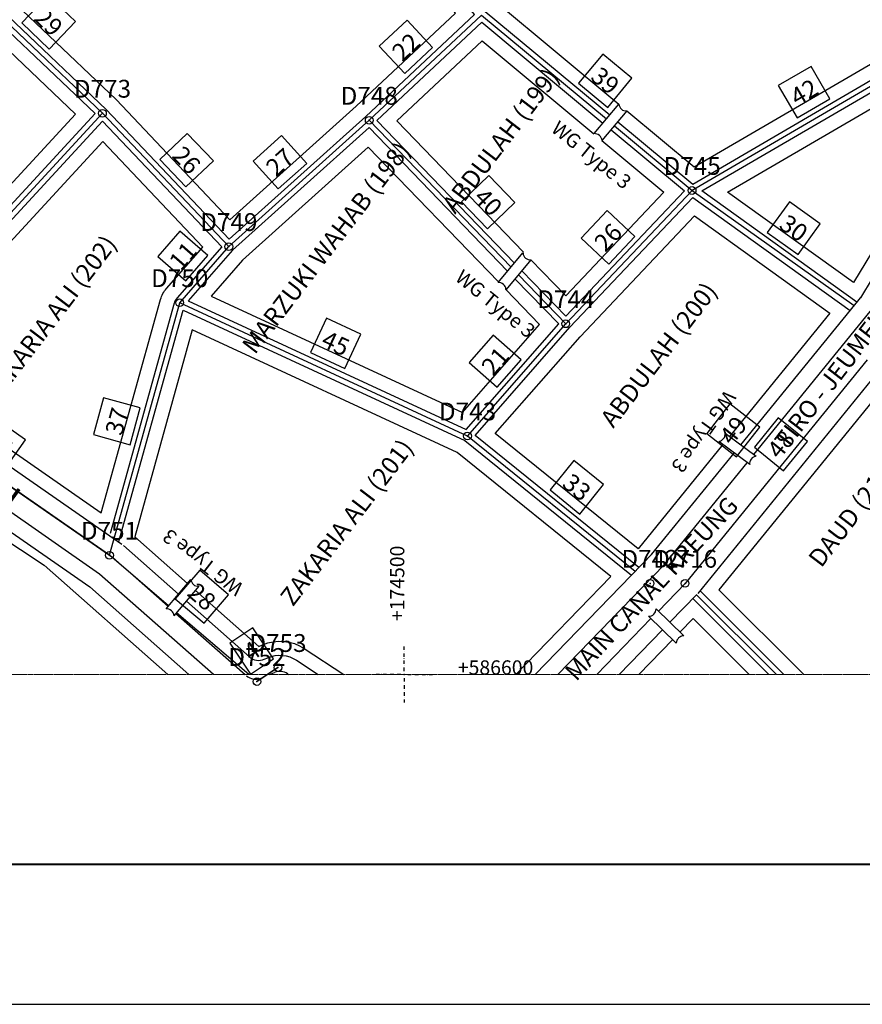
# Model space of a CAD drawing. Units: inches. Extents: x -11983 to -3836, y -11279 to -5339.
# Drawn here: x -9061 to -7860, y -11279 to -9875 of the extents above; entities that cross this region are included whole.
import ezdxf
from ezdxf.enums import TextEntityAlignment as Align

# ---------------------------------------------------------------- set-up
doc = ezdxf.new("R2010")
doc.units = ezdxf.units.IN
doc.header["$MEASUREMENT"] = 0
doc.linetypes.add('DASHDOT', pattern=[1, 0.5, -0.25, 0, -0.25])
doc.linetypes.add('DASHEDX2', pattern=[1.5, 1, -0.5])
for name, color, linetype in [('BULAT1', 7, 'Continuous'), ('Dimension', 7, 'Continuous'), ('Double', 144, 'Continuous'), ('Grid', 7, 'Continuous'), ('Nama 1', 7, 'Continuous'), ('PATOK1', 7, 'Continuous'), ('tambak', 7, 'Continuous'), ('Tanggul', 7, 'Continuous')]:
    doc.layers.add(name, color=color, linetype=linetype)
doc.layers.add('Sal_existing', color=1, linetype='Continuous', lineweight=15)
doc.styles.add('L100', font='simplex.shx', dxfattribs={"height": 2.54})
doc.styles.add('L80', font='simplex.shx', dxfattribs={"height": 2.03})
doc.styles.add('P200-1', font='panroman.ttf', dxfattribs={"width": 0.8, "height": 25})
doc.dimstyles.new('1TO200', dxfattribs={"dimtxt": 14, "dimasz": 5, "dimexe": 25, "dimexo": 25, "dimgap": -14, "dimtad": 1, "dimdec": 0, "dimlfac": 0.1, "dimzin": 0, "dimdsep": 46, "dimtxsty": 'P200-1', "dimblk": 'DOT', "dimcen": 0.09, "dimse1": 1, "dimse2": 1, "dimsd1": 1, "dimsd2": 1, "dimclrd": 191, "dimclre": 191, "dimclrt": 1, "dimadec": 0, "dimazin": 0, "dimtfac": 1, "dimtdec": 0, "dimtix": 1, "dimtmove": 0, "dimatfit": 3, "dimldrblk": 'DOT', "dimfxl": 0, "dimtolj": 1, "dimtzin": 0, "dimarcsym": 0})

# ---------------------------------------------------------------- blocks, each defined once
blk = doc.blocks.new('*D1014')
at = {"layer": 'Defpoints', "color": 0}
for p in [(-8102.8, -10118.9), (-7861.2, -10292.9), (-7861.2, -10292.9)]:
    blk.add_point(p, dxfattribs=at)
at = {"layer": 'Dimension', "color": 191, "lineweight": -2}
for p, q in [((-7964.1, -10134.9), (-7995.7, -10178.7)), ((-7920.3, -10166.4), (-7964.1, -10134.9)), ((-7951.9, -10210.3), (-7920.3, -10166.4)), ((-7995.7, -10178.7), (-7951.9, -10210.3))]:
    blk.add_line(p, q, dxfattribs=at)
at = {"layer": 'Dimension', "color": 1, "insert": (-7958, -10172.6), "char_height": 25, "attachment_point": 5, "rotation": 324.2282, "style": 'P200-1'}
blk.add_mtext('\\A1;30', dxfattribs=at)
blk = doc.blocks.new('_Dot')
at = {"color": 0, "linetype": 'ByBlock', "lineweight": -2}
blk.add_line((-0.5, 0), (-1, 0), dxfattribs=at)
at = {"color": 0, "linetype": 'ByBlock', "const_width": 0.5}
blk.add_lwpolyline([(-0.25, 0, 1), (0.25, 0, 1)], format="xyb", close=True, dxfattribs=at)
blk = doc.blocks.new('*D1015')
at = {"layer": 'Defpoints', "color": 0}
for p in [(-7861.2, -10292.9), (-8162.8, -10678.9), (-8162.8, -10678.9)]:
    blk.add_point(p, dxfattribs=at)
at = {"layer": 'Dimension', "color": 191, "lineweight": -2}
for p, q in [((-8049, -10423), (-8081.9, -10465.2)), ((-8006.5, -10456.2), (-8049, -10423)), ((-8081.9, -10465.2), (-8039.5, -10498.3)), ((-8039.5, -10498.3), (-8006.5, -10456.2))]:
    blk.add_line(p, q, dxfattribs=at)
at = {"layer": 'Dimension', "color": 1, "insert": (-8044.2, -10460.7), "char_height": 25, "attachment_point": 5, "rotation": 52.0014, "style": 'P200-1'}
blk.add_mtext('\\A1;49', dxfattribs=at)
blk = doc.blocks.new('*D1016')
at = {"layer": 'Defpoints', "color": 0}
for p in [(-7810.1, -10306.7), (-8112.8, -10678.9), (-8096, -10692.5)]:
    blk.add_point(p, dxfattribs=at)
at = {"layer": 'Dimension', "color": 191, "lineweight": -2}
for p, q in [((-7980.1, -10443.1), (-8013.9, -10484.6)), ((-7938.6, -10476.8), (-7980.1, -10443.1)), ((-7972.4, -10518.3), (-7938.6, -10476.8)), ((-8013.9, -10484.6), (-7972.4, -10518.3))]:
    blk.add_line(p, q, dxfattribs=at)
at = {"layer": 'Dimension', "color": 1, "insert": (-7976.3, -10480.7), "char_height": 25, "attachment_point": 5, "rotation": 50.8744, "style": 'P200-1'}
blk.add_mtext('\\A1;48', dxfattribs=at)
blk = doc.blocks.new('*D1021')
at = {"layer": 'Defpoints', "color": 0}
for p in [(-7742.8, -9908.9), (-7742.8, -9908.9), (-8102.8, -10118.9)]:
    blk.add_point(p, dxfattribs=at)
at = {"layer": 'Dimension', "color": 191, "lineweight": -2}
for p, q in [((-7933.3, -9942.2), (-7980, -9969.4)), ((-7906.5, -9988.2), (-7933.3, -9942.2)), ((-7980, -9969.4), (-7953.1, -10015.4)), ((-7953.1, -10015.4), (-7906.5, -9988.2))]:
    blk.add_line(p, q, dxfattribs=at)
at = {"layer": 'Dimension', "color": 1, "insert": (-7943.2, -9978.8), "char_height": 25, "attachment_point": 5, "rotation": 30.2564, "style": 'P200-1'}
blk.add_mtext('\\A1;42', dxfattribs=at)
blk = doc.blocks.new('*D1042')
at = {"layer": 'Defpoints', "color": 0}
for p in [(-8942.8, -10008.9), (-8942.8, -10008.9), (-9292.8, -10388.9)]:
    blk.add_point(p, dxfattribs=at)
at = {"layer": 'Dimension', "color": 191, "lineweight": -2}
for p, q in [((-9149.4, -10132.8), (-9186.2, -10172.8)), ((-9109.6, -10169.4), (-9149.4, -10132.8)), ((-9186.2, -10172.8), (-9146.5, -10209.4)), ((-9146.5, -10209.4), (-9109.6, -10169.4))]:
    blk.add_line(p, q, dxfattribs=at)
at = {"layer": 'Dimension', "color": 1, "insert": (-9147.9, -10171.1), "char_height": 25, "attachment_point": 5, "rotation": 47.3533, "style": 'P200-1'}
blk.add_mtext('\\A1;52', dxfattribs=at)
blk = doc.blocks.new('*D1043')
at = {"layer": 'Defpoints', "color": 0}
for p in [(-9292.8, -10388.9), (-8932.8, -10638.9), (-8932.8, -10638.9)]:
    blk.add_point(p, dxfattribs=at)
at = {"layer": 'Dimension', "color": 191, "lineweight": -2}
for p, q in [((-9096.5, -10443.6), (-9126.8, -10487.1)), ((-9052.5, -10474.1), (-9096.5, -10443.6)), ((-9082.8, -10517.6), (-9052.5, -10474.1)), ((-9126.8, -10487.1), (-9082.8, -10517.6))]:
    blk.add_line(p, q, dxfattribs=at)
at = {"layer": 'Dimension', "color": 1, "insert": (-9089.6, -10480.6), "char_height": 25, "attachment_point": 5, "rotation": 325.2222, "style": 'P200-1'}
blk.add_mtext('\\A1;44', dxfattribs=at)
blk = doc.blocks.new('*D1044')
at = {"layer": 'Defpoints', "color": 0}
for p in [(-9152.8, -9808.9), (-8942.8, -10008.9), (-8942.8, -10008.9)]:
    blk.add_point(p, dxfattribs=at)
at = {"layer": 'Dimension', "color": 191, "lineweight": -2}
for p, q in [((-9020.3, -9840.9), (-9057.6, -9880.1)), ((-8981.2, -9878.2), (-9020.3, -9840.9)), ((-9018.6, -9917.3), (-8981.2, -9878.2)), ((-9057.6, -9880.1), (-9018.6, -9917.3))]:
    blk.add_line(p, q, dxfattribs=at)
at = {"layer": 'Dimension', "color": 1, "insert": (-9019.4, -9879.1), "char_height": 25, "attachment_point": 5, "rotation": 316.3972, "style": 'P200-1'}
blk.add_mtext('\\A1;29', dxfattribs=at)
blk = doc.blocks.new('*D1194')
at = {"layer": 'Defpoints', "color": 0}
for p in [(-8562.8, -10018.9), (-8282.8, -10308.9), (-8282.8, -10308.9)]:
    blk.add_point(p, dxfattribs=at)
at = {"layer": 'Dimension', "color": 191, "lineweight": -2}
for p, q in [((-8392.5, -10097.4), (-8431.3, -10134.9)), ((-8355.3, -10135.9), (-8392.5, -10097.4)), ((-8431.3, -10134.9), (-8394.1, -10173.4)), ((-8394.1, -10173.4), (-8355.3, -10135.9))]:
    blk.add_line(p, q, dxfattribs=at)
at = {"layer": 'Dimension', "color": 1, "insert": (-8393.3, -10135.4), "char_height": 25, "attachment_point": 5, "rotation": 313.9949, "style": 'P200-1'}
blk.add_mtext('\\A1;40', dxfattribs=at)
blk = doc.blocks.new('*D1195')
at = {"layer": 'Defpoints', "color": 0}
for p in [(-8832.8, -10278.9), (-8832.8, -10278.9), (-8422.8, -10468.9)]:
    blk.add_point(p, dxfattribs=at)
at = {"layer": 'Dimension', "color": 191, "lineweight": -2}
for p, q in [((-8623.8, -10301), (-8646.5, -10349.8)), ((-8574.7, -10323.8), (-8623.8, -10301)), ((-8597.3, -10372.6), (-8574.7, -10323.8)), ((-8646.5, -10349.8), (-8597.3, -10372.6))]:
    blk.add_line(p, q, dxfattribs=at)
at = {"layer": 'Dimension', "color": 1, "insert": (-8610.6, -10336.8), "char_height": 25, "attachment_point": 5, "rotation": 335.1363, "style": 'P200-1'}
blk.add_mtext('\\A1;45', dxfattribs=at)
blk = doc.blocks.new('*D1198')
at = {"layer": 'Defpoints', "color": 0}
for p in [(-8402.8, -9868.9), (-8562.8, -10018.9), (-8562.8, -10018.9)]:
    blk.add_point(p, dxfattribs=at)
at = {"layer": 'Dimension', "color": 191, "lineweight": -2}
for p, q in [((-8508.9, -9876.2), (-8548.6, -9913.4)), ((-8472.5, -9915), (-8508.9, -9876.2)), ((-8548.6, -9913.4), (-8512.2, -9952.3)), ((-8512.2, -9952.3), (-8472.5, -9915))]:
    blk.add_line(p, q, dxfattribs=at)
at = {"layer": 'Dimension', "color": 1, "insert": (-8510.5, -9914.2), "char_height": 25, "attachment_point": 5, "rotation": 43.1524, "style": 'P200-1'}
blk.add_mtext('\\A1;22', dxfattribs=at)
blk = doc.blocks.new('*D1201')
at = {"layer": 'Defpoints', "color": 0}
for p in [(-8562.8, -10018.9), (-8562.8, -10018.9), (-8762.8, -10198.9)]:
    blk.add_point(p, dxfattribs=at)
at = {"layer": 'Dimension', "color": 191, "lineweight": -2}
for p, q in [((-8687.6, -10040.6), (-8728.1, -10077)), ((-8651.9, -10080.3), (-8687.6, -10040.6)), ((-8728.1, -10077), (-8692.3, -10116.7)), ((-8692.3, -10116.7), (-8651.9, -10080.3))]:
    blk.add_line(p, q, dxfattribs=at)
at = {"layer": 'Dimension', "color": 1, "insert": (-8690, -10078.6), "char_height": 25, "attachment_point": 5, "rotation": 41.9872, "style": 'P200-1'}
blk.add_mtext('\\A1;27', dxfattribs=at)
blk = doc.blocks.new('*D1202')
at = {"layer": 'Defpoints', "color": 0}
for p in [(-8942.8, -10008.9), (-8762.8, -10198.9), (-8762.8, -10198.9)]:
    blk.add_point(p, dxfattribs=at)
at = {"layer": 'Dimension', "color": 191, "lineweight": -2}
for p, q in [((-8821.9, -10037.5), (-8861.1, -10074.6)), ((-8784.8, -10076.7), (-8821.9, -10037.5)), ((-8861.1, -10074.6), (-8824, -10113.8)), ((-8824, -10113.8), (-8784.8, -10076.7))]:
    blk.add_line(p, q, dxfattribs=at)
at = {"layer": 'Dimension', "color": 1, "insert": (-8823, -10075.7), "char_height": 25, "attachment_point": 5, "rotation": 313.4518, "style": 'P200-1'}
blk.add_mtext('\\A1;26', dxfattribs=at)
blk = doc.blocks.new('*D1203')
at = {"layer": 'Defpoints', "color": 0}
for p in [(-8932.8, -10638.9), (-8722.8, -10818.9), (-8722.8, -10818.9)]:
    blk.add_point(p, dxfattribs=at)
at = {"layer": 'Dimension', "color": 191, "lineweight": -2}
for p, q in [((-8804.3, -10660.1), (-8839.1, -10700.7)), ((-8763.3, -10695.2), (-8804.3, -10660.1)), ((-8839.1, -10700.7), (-8798.1, -10735.8)), ((-8798.1, -10735.8), (-8763.3, -10695.2))]:
    blk.add_line(p, q, dxfattribs=at)
at = {"layer": 'Dimension', "color": 1, "insert": (-8801.2, -10697.9), "char_height": 25, "attachment_point": 5, "rotation": 319.3987, "style": 'P200-1'}
blk.add_mtext('\\A1;28', dxfattribs=at)
blk = doc.blocks.new('*D1204')
at = {"layer": 'Defpoints', "color": 0}
for p in [(-8692.8, -10798.9), (-8692.8, -10798.9), (-8722.8, -10818.9)]:
    blk.add_point(p, dxfattribs=at)
at = {"layer": 'Dimension', "color": 191, "lineweight": -2}
for p, q in [((-8728.5, -10742.2), (-8761.3, -10764.1)), ((-8699.1, -10786.3), (-8728.5, -10742.2)), ((-8761.3, -10764.1), (-8731.9, -10808.2)), ((-8731.9, -10808.2), (-8699.1, -10786.3)), ((-8722.8, -10818.9), (-8692.8, -10798.9))]:
    blk.add_line(p, q, dxfattribs=at)
at = {"layer": 'Dimension', "color": 1, "insert": (-8730.2, -10775.2), "char_height": 25, "attachment_point": 5, "rotation": 33.6901, "style": 'P200-1'}
blk.add_mtext('\\A1;4', dxfattribs=at)
blk = doc.blocks.new('*D1205')
at = {"layer": 'Defpoints', "color": 0}
for p in [(-8832.8, -10278.9), (-8932.8, -10638.9), (-8932.8, -10638.9)]:
    blk.add_point(p, dxfattribs=at)
at = {"layer": 'Dimension', "color": 191, "lineweight": -2}
for p, q in [((-8941.1, -10414.4), (-8955.7, -10466.9)), ((-8889, -10428.9), (-8941.1, -10414.4)), ((-8903.5, -10481.3), (-8889, -10428.9)), ((-8955.7, -10466.9), (-8903.5, -10481.3))]:
    blk.add_line(p, q, dxfattribs=at)
at = {"layer": 'Dimension', "color": 1, "insert": (-8922.3, -10447.9), "char_height": 25, "attachment_point": 5, "rotation": 74.4759, "style": 'P200-1'}
blk.add_mtext('\\A1;37', dxfattribs=at)
blk = doc.blocks.new('*D1206')
at = {"layer": 'Defpoints', "color": 0}
for p in [(-8762.8, -10198.9), (-8832.8, -10278.9), (-8832.8, -10278.9)]:
    blk.add_point(p, dxfattribs=at)
at = {"layer": 'Dimension', "color": 191, "lineweight": -2}
for p, q in [((-8832.4, -10176.7), (-8864, -10212.8)), ((-8792.5, -10211.6), (-8832.4, -10176.7)), ((-8864, -10212.8), (-8824.1, -10247.7)), ((-8824.1, -10247.7), (-8792.5, -10211.6))]:
    blk.add_line(p, q, dxfattribs=at)
at = {"layer": 'Dimension', "color": 1, "insert": (-8828.2, -10212.2), "char_height": 25, "attachment_point": 5, "rotation": 48.8141, "style": 'P200-1'}
blk.add_mtext('\\A1;11', dxfattribs=at)
blk = doc.blocks.new('*D1213')
at = {"layer": 'Defpoints', "color": 0}
for p in [(-8402.8, -9868.9), (-8102.8, -10118.9), (-8102.8, -10118.9)]:
    blk.add_point(p, dxfattribs=at)
at = {"layer": 'Dimension', "color": 191, "lineweight": -2}
for p, q in [((-8230, -9924.4), (-8264.5, -9965.8)), ((-8188.5, -9958.9), (-8230, -9924.4)), ((-8223.1, -10000.4), (-8188.5, -9958.9)), ((-8264.5, -9965.8), (-8223.1, -10000.4))]:
    blk.add_line(p, q, dxfattribs=at)
at = {"layer": 'Dimension', "color": 1, "insert": (-8226.5, -9962.4), "char_height": 25, "attachment_point": 5, "rotation": 320.1944, "style": 'P200-1'}
blk.add_mtext('\\A1;39', dxfattribs=at)
blk = doc.blocks.new('*D1214')
at = {"layer": 'Defpoints', "color": 0}
for p in [(-8282.8, -10308.9), (-8282.8, -10308.9), (-8422.8, -10468.9)]:
    blk.add_point(p, dxfattribs=at)
at = {"layer": 'Dimension', "color": 191, "lineweight": -2}
for p, q in [((-8386.4, -10325.1), (-8420.4, -10364)), ((-8346.3, -10360.2), (-8386.4, -10325.1)), ((-8420.4, -10364), (-8380.3, -10399.1)), ((-8380.3, -10399.1), (-8346.3, -10360.2))]:
    blk.add_line(p, q, dxfattribs=at)
at = {"layer": 'Dimension', "color": 1, "insert": (-8383.3, -10362.1), "char_height": 25, "attachment_point": 5, "rotation": 48.8141, "style": 'P200-1'}
blk.add_mtext('\\A1;21', dxfattribs=at)
blk = doc.blocks.new('*D1215')
at = {"layer": 'Defpoints', "color": 0}
for p in [(-8422.8, -10468.9), (-8422.8, -10468.9), (-8162.8, -10678.9)]:
    blk.add_point(p, dxfattribs=at)
at = {"layer": 'Dimension', "color": 191, "lineweight": -2}
for p, q in [((-8271.3, -10503.9), (-8305.2, -10545.8)), ((-8228.9, -10538.2), (-8271.3, -10503.9)), ((-8262.7, -10580.1), (-8228.9, -10538.2)), ((-8305.2, -10545.8), (-8262.7, -10580.1))]:
    blk.add_line(p, q, dxfattribs=at)
at = {"layer": 'Dimension', "color": 1, "insert": (-8267, -10542), "char_height": 25, "attachment_point": 5, "rotation": 321.0725, "style": 'P200-1'}
blk.add_mtext('\\A1;33', dxfattribs=at)
blk = doc.blocks.new('*D1218')
at = {"layer": 'Defpoints', "color": 0}
for p in [(-8102.8, -10118.9), (-8102.8, -10118.9), (-8282.8, -10308.9)]:
    blk.add_point(p, dxfattribs=at)
at = {"layer": 'Dimension', "color": 191, "lineweight": -2}
for p, q in [((-8223.6, -10147.5), (-8260.7, -10186.7)), ((-8184.4, -10184.6), (-8223.6, -10147.5)), ((-8260.7, -10186.7), (-8221.5, -10223.8)), ((-8221.5, -10223.8), (-8184.4, -10184.6))]:
    blk.add_line(p, q, dxfattribs=at)
at = {"layer": 'Dimension', "color": 1, "insert": (-8222.5, -10185.7), "char_height": 25, "attachment_point": 5, "rotation": 46.5482, "style": 'P200-1'}
blk.add_mtext('\\A1;26', dxfattribs=at)
blk = doc.blocks.new('*D1150')
at = {"layer": 'Defpoints', "color": 0}
for p in [(-7572.8, -10068.9), (-7861.2, -10292.9), (-7861.2, -10292.9)]:
    blk.add_point(p, dxfattribs=at)
at = {"layer": 'Dimension', "color": 191, "lineweight": -2}
for p, q in [((-7737.3, -10110.4), (-7780.2, -10143.8)), ((-7704.1, -10153.1), (-7737.3, -10110.4)), ((-7780.2, -10143.8), (-7747.1, -10186.5)), ((-7747.1, -10186.5), (-7704.1, -10153.1))]:
    blk.add_line(p, q, dxfattribs=at)
at = {"layer": 'Dimension', "color": 1, "insert": (-7742.2, -10148.5), "char_height": 25, "attachment_point": 5, "rotation": 37.834, "style": 'P200-1'}
blk.add_mtext('\\A1;37', dxfattribs=at)

msp = doc.modelspace()

# ---------------------------------------------------------------- linework, layer by layer
at = {"linetype": 'ByBlock', "lineweight": 40}
msp.add_line((-11782.8, -11078.9), (-6242.8, -11078.9), dxfattribs=at)
at = {"linetype": 'ByBlock'}
msp.add_lwpolyline([(-3836.2, -5338.9), (-11982.8, -5338.9), (-11982.8, -11278.4, 0.414214), (-11982.3, -11278.9), (-3836.2, -11278.9)], format="xyb", dxfattribs=at)
at = {"layer": 'BULAT1', "color": 1, "ltscale": 10}
for centre in [(-8942.8, -10008.9), (-8562.8, -10018.9), (-8102.8, -10118.9), (-8762.8, -10198.9), (-8832.8, -10278.9), (-8282.8, -10308.9), (-8422.8, -10468.9), (-8932.8, -10638.9), (-8162.8, -10678.9), (-8692.8, -10798.9), (-8722.8, -10818.9)]:
    msp.add_circle(centre, 5.5, dxfattribs=at)
at = {"layer": 'BULAT1', "color": 1, "lineweight": -3, "ltscale": 10}
msp.add_circle((-8112.8, -10678.9), 5.5, dxfattribs=at)
at = {"layer": 'BULAT1', "color": 1, "ltscale": 10}
for p in [(-8942.8, -10008.9), (-8562.8, -10018.9), (-8102.8, -10118.9), (-8762.8, -10198.9), (-8832.8, -10278.9), (-8282.8, -10308.9), (-8422.8, -10468.9), (-8932.8, -10638.9), (-8162.8, -10678.9), (-8692.8, -10798.9), (-8722.8, -10818.9)]:
    msp.add_point(p, dxfattribs=at)
at = {"layer": 'BULAT1', "color": 1, "lineweight": -3, "ltscale": 10}
msp.add_point((-8112.8, -10678.9), dxfattribs=at)
at = {"layer": 'Double', "color": 6}
for p, q in [((-8242.5, -10037.8), (-8207, -9995.8)), ((-8195.7, -10005.6), (-8231.2, -10047.6)), ((-8379.3, -10250), (-8343.8, -10207.9)), ((-8332.5, -10217.8), (-8367.9, -10259.8)), ((-8055.7, -10464.8), (-8011.7, -10497.7)), ((-8020.8, -10509.6), (-8064.9, -10476.6)), ((-8852.2, -10715.3), (-8816.7, -10673.2)), ((-8805.4, -10683.1), (-8840.9, -10725.1)), ((-8154.2, -10715.2), (-8114.7, -10753.5)), ((-8125.3, -10764.1), (-8164.8, -10725.8))]:
    msp.add_line(p, q, dxfattribs=at)
for points in [[(-8673.1, -9617.3), (-8808.4, -9472.5), (-8894.8, -9441), (-9174.7, -9748), (-9133.5, -9789.2), (-8923.3, -9989.4), (-8761.2, -10160.5), (-8581.4, -9998.6), (-8440.1, -9866.2), (-8463, -9837.6), (-8571.1, -9736.7)], [(-7929.2, -9630.6), (-8021.6, -9529), (-8051.7, -9504.9), (-8405, -9822), (-8383, -9849.5), (-8207.2, -9996)], [(-8195.7, -10005.6), (-8100, -10085.4), (-7756.8, -9885.2)], [(-8342.9, -10207), (-8523.6, -10019.8), (-8401.7, -9905.6), (-8242.7, -10038)], [(-8231.2, -10047.6), (-8142.9, -10121.2), (-8282.9, -10269.1), (-8332.5, -10217.8)], [(-8378.6, -10249.2), (-8564.1, -10057.1), (-8743.1, -10218.2), (-8787.9, -10269.3), (-8429.9, -10435.3), (-8320.1, -10309.8), (-8368.1, -10260)], [(-8179.8, -10629.8), (-8383.2, -10465.4), (-8262.4, -10327.4), (-8099.3, -10155.2), (-7906.5, -10293.7), (-8049.4, -10469.5)], [(-9561.4, -10298.6), (-9026, -10653), (-8849.8, -10808.9)], [(-8058.9, -10481.1), (-8179.8, -10629.8)]]:
    msp.add_lwpolyline(points, dxfattribs=at)
at = {"layer": 'Double', "color": 144}
for points in [[(-8007.4, -9514.7), (-8052.5, -9478.7), (-8432.5, -9819.7), (-8397.4, -9863.6), (-8220.1, -10011.3)], [(-9147.6, -9803.4), (-8937.4, -10003.6), (-8762.3, -10188.4), (-8567.8, -10013.3), (-8412.9, -9868.1), (-8448.3, -9824), (-8558.2, -9721.4)], [(-9467.2, -10163.9), (-9152.4, -9819.6), (-8953.3, -10009.2), (-9283.2, -10367.4)], [(-8355.9, -10222.3), (-8552.1, -10019.1), (-8402.5, -9878.9), (-8229.8, -10022.8)], [(-8208.6, -10020.9), (-8102, -10109.7), (-7746.7, -9902.5)], [(-7868.1, -10278.2), (-8089, -10119.5), (-7743.8, -9918.2), (-7684.4, -9974)], [(-8365.6, -10233.8), (-8563.1, -10029.3), (-8757.4, -10204.1)], [(-8218.3, -10032.4), (-8113.7, -10119.5), (-8282.8, -10298), (-8345.4, -10233.2)], [(-8178.7, -10656.4), (-8412, -10467.9), (-8277.2, -10313.9), (-8101.8, -10128.8), (-7877.6, -10289.9)], [(-8757.4, -10204.1), (-8820.5, -10276.3), (-8424.7, -10459.7), (-8292.9, -10309.1), (-8355.2, -10244.7)], [(-8919.5, -10619.1), (-8827.9, -10289.4), (-8426.7, -10475.3), (-8189.1, -10667.2)], [(-8091.3, -10689.7), (-7972.1, -10808.9)], [(-8101.7, -10700.5), (-7993.4, -10808.9)]]:
    msp.add_lwpolyline(points, dxfattribs=at)
at = {"layer": 'Double', "color": 6}
msp.add_lwpolyline([(-7686.4, -9999.6), (-7647.4, -10036.4), (-7819.6, -10167.8, 0.093529), (-7829.5, -10178.8), (-7872.8, -10250.2), (-8052.3, -10121.3), (-7746.6, -9943), (-7697.4, -9989.3)], format="xyb", dxfattribs=at)
at = {"layer": 'Double', "color": 144}
msp.add_lwpolyline([(-9270.7, -10376), (-8942.7, -10019.9), (-8772.9, -10199.1), (-8836.5, -10271.8, 0.112441), (-8840.7, -10279.6), (-8932, -10608)], format="xyb", dxfattribs=at)
at = {"layer": 'Double', "color": 6}
for centre, radius, start, end in [((-8196.7, -9995.3), 10.3, 182.3567, 275.4431), ((-8242, -10048.7), 10.9, 5.4595, 92.3909), ((-8333.4, -10207.5), 10.3, 182.3567, 275.4431), ((-8378.8, -10260.9), 10.9, 5.4595, 92.3909), ((-8066.6, -10465.9), 10.9, 278.8407, 5.7721), ((-8010.6, -10508), 10.3, 95.7379, 188.8243), ((-8806.4, -10672.8), 10.3, 182.3567, 275.4431), ((-8851.7, -10726.1), 10.9, 5.4595, 92.3909), ((-8164.5, -10715.4), 10.3, 268.3556, 1.442), ((-8114.4, -10764.4), 10.9, 91.4584, 178.3898)]:
    msp.add_arc(centre, radius, start, end, dxfattribs=at)
at = {"layer": 'Grid', "color": 3, "linetype": 'DASHDOT', "lineweight": 30, "ltscale": 10}
for points in [[(-8512.8, -10803.9), (-8512.8, -10768.9)], [(-8517.8, -10808.9), (-8552.8, -10808.9)], [(-8512.8, -10813.9), (-8512.8, -10848.9)], [(-8507.8, -10808.9), (-8472.8, -10808.9)]]:
    msp.add_lwpolyline(points, dxfattribs=at)
at = {"layer": 'Grid', "color": 0, "linetype": 'DASHEDX2', "lineweight": 5}
msp.add_lwpolyline([(-11512.8, -10808.9), (-6512.8, -10808.9)], dxfattribs=at)
at = {"layer": 'Grid', "color": 3, "linetype": 'DASHDOT', "lineweight": 30, "ltscale": 10}
msp.add_point((-8512.8, -10808.9), dxfattribs=at)
at = {"layer": 'Sal_existing', "color": 1, "lineweight": 30}
for p, q in [((-8015, -10495.2), (-7842.8, -10283.6)), ((-8142.7, -10652.3), (-8024.4, -10506.9)), ((-8294.2, -10808.9), (-8142.7, -10652.3))]:
    msp.add_line(p, q, dxfattribs=at)
at = {"layer": 'Sal_existing', "color": 1, "lineweight": 30, "ltscale": 10}
for p, q in [((-7853.5, -10360.1), (-8112.8, -10678.9)), ((-8112.8, -10678.9), (-8150.9, -10718.3)), ((-8161.4, -10729.1), (-8238.6, -10808.9))]:
    msp.add_line(p, q, dxfattribs=at)
at = {"layer": 'Sal_existing', "color": 2, "lineweight": 30}
for p, q in [((-9231.5, -10431.3), (-8928.2, -10642)), ((-8928.2, -10642), (-8849.3, -10711.8)), ((-8838.1, -10721.8), (-8739.6, -10808.9)), ((-8704.8, -10808.9), (-8697.9, -10806)), ((-8679.1, -10807.7), (-8677.3, -10808.9))]:
    msp.add_line(p, q, dxfattribs=at)
for centre, start, end in [((-8690.1, -10824.4), 56.618, 113.0728), ((-8724.5, -10795.5), 228.5111, 293.0728)]:
    msp.add_arc(centre, 20, start, end, dxfattribs=at)
at = {"layer": 'tambak', "color": 2, "lineweight": 30}
for p, q in [((-8946.8, -10665.6), (-9305, -10416.7)), ((-8784.8, -10808.9), (-8946.8, -10665.6))]:
    msp.add_line(p, q, dxfattribs=at)
at = {"layer": 'tambak', "lineweight": -3, "ltscale": 10}
for points in [[(-7392.8, -9568.9), (-7682.8, -9868.9), (-7742.8, -9908.9), (-8102.8, -10118.9), (-7871.9, -10283)], [(-9212.8, -9748.9), (-9152.8, -9808.9), (-8942.8, -10008.9)], [(-8360.8, -10228.1), (-8562.8, -10018.9), (-8402.8, -9868.9), (-8225, -10017)], [(-8562.8, -10018.9), (-8762.8, -10198.9), (-8942.8, -10008.9), (-9292.8, -10388.9)], [(-8213.4, -10026.6), (-8102.8, -10118.9), (-8282.8, -10308.9)], [(-8422.8, -10468.9), (-8832.8, -10278.9), (-8762.8, -10198.9)], [(-8183.9, -10661.8), (-8422.8, -10468.9), (-8282.8, -10308.9), (-8350.3, -10238.9)], [(-8932.8, -10638.9), (-8832.8, -10278.9)], [(-8848.6, -10711), (-8932.8, -10638.9), (-9231.6, -10431.4)], [(-7982.8, -10808.9), (-8096.5, -10695.1)], [(-8734.4, -10808.9), (-8837.2, -10720.8)], [(-8692.8, -10798.9), (-8722.8, -10818.9)]]:
    msp.add_lwpolyline(points, dxfattribs=at)
at = {"layer": 'Tanggul', "color": 4, "ltscale": 10}
msp.add_lwpolyline([(-11392.6, -10808.9), (-10910.2, -10314.1), (-10568.8, -9817.2), (-10426.1, -9666.8, -0.399845), (-10398.5, -9665.4), (-10015.9, -9994.1, 0.340571), (-9963.5, -9996.9), (-9838.6, -9910.8, -0.356088), (-9813.4, -9912.9), (-9569.5, -10147.1, -0.43298), (-9569.8, -10176.3), (-9588, -10192.9, 0.487628), (-9582.7, -10260.5), (-9317.9, -10435.8), (-8961, -10683.8), (-8819.6, -10808.9)], format="xyb", dxfattribs=at)
at = {"layer": 'Tanggul', "color": 4}
for points in [[(-7862.5, -10271.7), (-7812.4, -10189.2, -0.093529), (-7807.4, -10183.7), (-7429.2, -9895, 0.061952), (-7425.7, -9891.6), (-7329, -9770, 0.235615), (-7325.3, -9752.5), (-7347.5, -9667.2)], [(-8823.2, -10704.2), (-8733.4, -10783.6, 0.2894), (-8712.3, -10787.1), (-8707, -10784.8, -0.251437), (-8666.4, -10788.4), (-8635.5, -10808.9)]]:
    msp.add_lwpolyline(points, format="xyb", dxfattribs=at)
at = {"layer": 'Tanggul', "color": 6}
for points in [[(-9434.6, -10243.4), (-9286.5, -10341.5), (-8981.3, -10010.1), (-9151.4, -9848.1), (-9443, -10167.1)], [(-8354.1, -10808.9), (-8218.7, -10669), (-8437.4, -10492.4), (-8814.9, -10317.4), (-8896.8, -10612.4), (-8821.5, -10679)], [(-8021.6, -10808.9), (-8101.5, -10729), (-8120.1, -10748.3)], [(-8130.5, -10759.1), (-8178.7, -10808.9)]]:
    msp.add_lwpolyline(points, dxfattribs=at)
for points in [[(-9203.6, -10398.3), (-8944.5, -10578.4), (-8860, -10274.2, -0.112441), (-8851.6, -10258.6), (-8799.9, -10199.6), (-8942.5, -10049.1), (-9240.5, -10372.7), (-9216, -10389.7)], [(-8810.3, -10688.9), (-8720.1, -10768.7), (-8714.8, -10766.4, -0.251437), (-8655.4, -10771.7), (-8599.1, -10808.9)]]:
    msp.add_lwpolyline(points, format="xyb", dxfattribs=at)
at = {"layer": 'Tanggul', "color": 4}
for points in [[(-8033.4, -10481.5), (-7860.7, -10269.1)], [(-9216.6, -10413.6), (-8915.1, -10623.1)], [(-8160.5, -10637.8), (-8042.9, -10493.1)], [(-8913, -10624.8), (-8834.5, -10694.2)], [(-8326.2, -10808.9), (-8159.2, -10636.3)], [(-8096.2, -10694.9), (-8134.4, -10734.3)], [(-8144.9, -10745.1), (-8206.6, -10808.9)]]:
    msp.add_lwpolyline(points, dxfattribs=at)
at = {"layer": 'Tanggul', "color": 4, "ltscale": 10}
msp.add_lwpolyline([(-7835.2, -10374.1), (-8094.9, -10693.4)], dxfattribs=at)
at = {"layer": 'Tanggul', "color": 6, "ltscale": 10}
msp.add_lwpolyline([(-7819.3, -10386.3), (-8064.7, -10688), (-7943.9, -10808.9)], dxfattribs=at)

# ---------------------------------------------------------------- texts
at = {"layer": 'Grid', "color": 3, "linetype": 'DASHDOT', "lineweight": 30, "ltscale": 10, "style": 'L80'}
msp.add_text('+174500', height=20.3, rotation=90, dxfattribs=at).set_placement((-8512.8, -10678.9), align=Align.CENTER)
msp.add_text('+586600', height=20.3, dxfattribs=at).set_placement((-8382.8, -10808.9), align=Align.CENTER)
at = {"layer": 'Nama 1', "ltscale": 10, "style": 'L100'}
for s, p in [('ABDULAH (199)', (-8375.7, -10047.9)), ('MARZUKI WAHAB (198)', (-8624.3, -10200.4)), ('ZAKARIA ALI (202)', (-9017.6, -10301.2)), ('ABDULAH (200)', (-8150.4, -10353)), ('ZAKARIA ALI (201)', (-8595, -10591.9)), ('DAUD (215)', (-7873.5, -10577.5))]:
    msp.add_text(s, height=25.4, rotation=52.6283, dxfattribs=at).set_placement(p, align=Align.MIDDLE_CENTER)
at = {"layer": 'PATOK1', "color": 3, "ltscale": 10, "style": 'L100'}
for s, p in [('D773', (-8942.8, -9973.9)), ('D748', (-8562.8, -9983.9)), ('D745', (-8102.8, -10083.9)), ('D749', (-8762.8, -10163.9)), ('D750', (-8832.8, -10243.9)), ('D744', (-8282.8, -10273.9)), ('D743', (-8422.8, -10433.9)), ('D751', (-8932.8, -10603.9)), ('D742', (-8162.8, -10643.9)), ('D753', (-8692.8, -10763.9)), ('D752', (-8722.8, -10783.9))]:
    msp.add_text(s, height=25.4, dxfattribs=at).set_placement(p, align=Align.MIDDLE_CENTER)
at = {"layer": 'PATOK1', "color": 3, "lineweight": -3, "ltscale": 10, "style": 'L100'}
msp.add_text('D.716', height=25.4, dxfattribs=at).set_placement((-8112.8, -10643.9), align=Align.MIDDLE_CENTER)
at = {"layer": 'tambak', "color": 3, "ltscale": 10, "style": 'L100'}
for rotation, p in [(321.149, (-8246.2, -10068.2)), (321.149, (-8383, -10280.4)), (234.5302, (-8086.3, -10462.8)), (142.4066, (-8799.8, -10649))]:
    msp.add_text('WG Type 3', height=20.32, rotation=rotation, dxfattribs=at).set_placement(p, align=Align.MIDDLE_CENTER)
at = {"layer": 'tambak', "color": 151, "attachment_point": 1}
for s, insert, char_height, width, rotation in [('{\\fBook Antiqua|b1|i0|c0|p18; TIRO - JEUMEURANG}', (-7991.6, -10480.2), 25, 856.295, 52.4431), ('{\\fBook Antiqua|b1|i0|c0|p18;NEW PC II}', (-9253.6, -10405), 40, 375.555, 324), ('{\\fBook Antiqua|b1|i0|c0|p18;MAIN CANAL KREUNG }', (-8286.2, -10802.4), 25, 856.295, 47)]:
    msp.add_mtext(s, dxfattribs=dict(at, insert=insert, char_height=char_height, width=width, rotation=rotation))

# ---------------------------------------------------------------- dimensions: what is measured, and where the dimension line sits
at = {"layer": 'Dimension'}
for p1, p2, distance, picture, middle in [((-9152.8, -9808.9), (-8942.8, -10008.9), 0, '*D1044', (-9019.4, -9879.1)), ((-8402.8, -9868.9), (-8562.8, -10018.9), 0, '*D1198', (-8510.5, -9914.2)), ((-8402.8, -9868.9), (-8102.8, -10118.9), 0, '*D1213', (-8226.5, -9962.4)), ((-8102.8, -10118.9), (-7742.8, -9908.9), 0, '*D1021', (-7943.2, -9978.8)), ((-9292.8, -10388.9), (-8942.8, -10008.9), 0, '*D1042', (-9147.9, -10171.1)), ((-8942.8, -10008.9), (-8762.8, -10198.9), 0, '*D1202', (-8823, -10075.7)), ((-8762.8, -10198.9), (-8562.8, -10018.9), 0, '*D1201', (-8690, -10078.6)), ((-8562.8, -10018.9), (-8282.8, -10308.9), 0, '*D1194', (-8393.3, -10135.4)), ((-7572.8, -10068.9), (-7861.2, -10292.9), 0, '*D1150', (-7742.2, -10148.5)), ((-8282.8, -10308.9), (-8102.8, -10118.9), 0, '*D1218', (-8222.5, -10185.7)), ((-8102.8, -10118.9), (-7861.2, -10292.9), 0, '*D1014', (-7958, -10172.6)), ((-8762.8, -10198.9), (-8832.8, -10278.9), 0, '*D1206', (-8828.2, -10212.2)), ((-8832.8, -10278.9), (-8932.8, -10638.9), 0, '*D1205', (-8922.3, -10447.9)), ((-8422.8, -10468.9), (-8832.8, -10278.9), 0, '*D1195', (-8610.6, -10336.8)), ((-7861.2, -10292.9), (-8162.8, -10678.9), 0, '*D1015', (-8044.2, -10460.7)), ((-8422.8, -10468.9), (-8282.8, -10308.9), 0, '*D1214', (-8383.3, -10362.1)), ((-7810.1, -10306.7), (-8112.8, -10678.9), 21.6, '*D1016', (-7976.3, -10480.7)), ((-9292.8, -10388.9), (-8932.8, -10638.9), 0, '*D1043', (-9089.6, -10480.6)), ((-8162.8, -10678.9), (-8422.8, -10468.9), 0, '*D1215', (-8267, -10542)), ((-8932.8, -10638.9), (-8722.8, -10818.9), 0, '*D1203', (-8801.2, -10697.9)), ((-8722.8, -10818.9), (-8692.8, -10798.9), 0, '*D1204', (-8730.2, -10775.2))]:
    dim = msp.add_aligned_dim(p1=p1, p2=p2, distance=distance, dimstyle='1TO200', dxfattribs=at)
    dim.commit()
    dim.dimension.update_dxf_attribs({"geometry": picture, "text_midpoint": middle})

doc.saveas('drawing.dxf')
